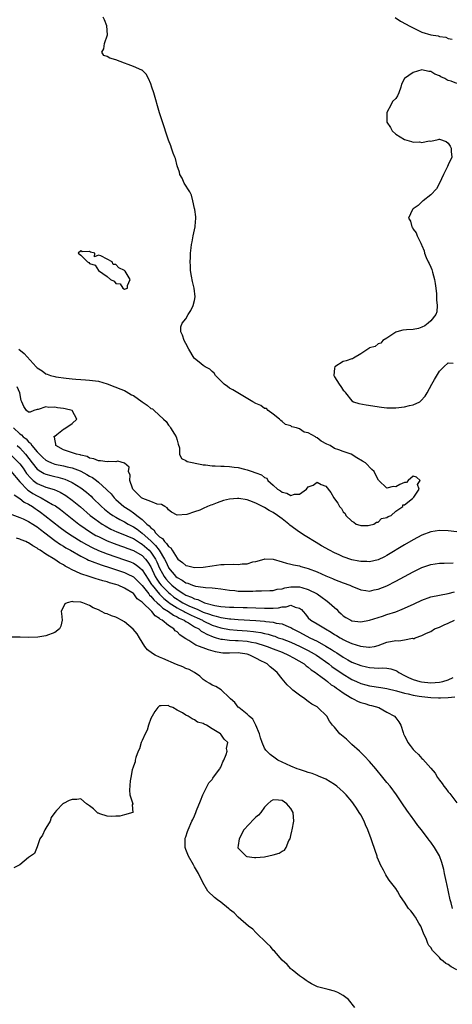
# Model space of a CAD drawing. Units: inches. Extents: x 2583000 to 2586000, y 1539000 to 1542000.
# Drawn here: x 2583293 to 2583392, y 1539659 to 1539884 of the extents above; entities that cross this region are included whole.
import ezdxf

# ---------------------------------------------------------------- set-up
doc = ezdxf.new("R2010")
doc.units = ezdxf.units.IN
doc.header["$MEASUREMENT"] = 0
doc.layers.add('LD25831539_2ft', color=82, linetype='Continuous')

msp = doc.modelspace()

# ---------------------------------------------------------------- linework, layer by layer
at = {"layer": 'LD25831539_2ft'}
for points, elevation in [([(2583292.79, 1539809), (2583294.03, 1539808.03), (2583296.79, 1539805), (2583297, 1539804.75), (2583298.1, 1539804.1), (2583299, 1539803.35), (2583299.29, 1539803.29), (2583300.01, 1539803), (2583301, 1539802.75), (2583301.3, 1539802.7), (2583303.61, 1539802.39), (2583305, 1539802.27), (2583305.83, 1539802.17), (2583307, 1539802.09), (2583308.02, 1539801.98), (2583309, 1539801.92), (2583311, 1539801.68), (2583313, 1539801.12), (2583313.25, 1539801), (2583314.5, 1539800.5), (2583315, 1539800.37), (2583315.93, 1539799.93), (2583317, 1539799.54), (2583317.36, 1539799.36), (2583318.59, 1539798.59), (2583319, 1539798.43), (2583321, 1539797), (2583322.19, 1539796.19), (2583323, 1539795.47), (2583323.35, 1539795.35), (2583323.72, 1539795), (2583325.9, 1539793), (2583326.5, 1539792.5), (2583327, 1539791.66), (2583327.36, 1539791.36), (2583327.52, 1539791), (2583328.39, 1539789.61), (2583328.81, 1539789), (2583329, 1539788.21), (2583329.26, 1539787.26), (2583329.53, 1539786.47), (2583329.55, 1539785), (2583329.97, 1539783.97), (2583331, 1539783.54), (2583331.33, 1539783.33), (2583334.64, 1539782.64), (2583335, 1539782.58), (2583335.46, 1539782.54), (2583337, 1539782.3), (2583337.68, 1539782.32), (2583339, 1539782.24), (2583339.76, 1539782.24), (2583341, 1539782.17), (2583342.02, 1539782.02), (2583343, 1539781.91), (2583344.45, 1539781.55), (2583345, 1539781.43), (2583346.19, 1539781), (2583346.8, 1539780.8), (2583347, 1539780.7), (2583348.27, 1539780.27), (2583349, 1539779.63), (2583349.51, 1539779.51), (2583349.78, 1539779), (2583351, 1539777.92), (2583351.95, 1539777), (2583352.62, 1539776.62), (2583353, 1539776.33), (2583354.11, 1539776.1), (2583355, 1539775.54), (2583355.84, 1539775.84), (2583357, 1539775.85), (2583358.61, 1539777), (2583359, 1539777.49), (2583360.12, 1539777.88), (2583361, 1539778.6), (2583361.94, 1539778.06), (2583363, 1539777.68), (2583364.19, 1539776.19), (2583364.84, 1539775), (2583365, 1539774.74), (2583365.76, 1539773.76), (2583366.14, 1539773), (2583366.57, 1539772.57), (2583367, 1539771.8), (2583367.42, 1539771.42), (2583367.62, 1539771), (2583369, 1539769.66), (2583369.46, 1539769.46), (2583369.94, 1539769), (2583370.76, 1539768.76), (2583371, 1539768.66), (2583372.71, 1539768.71), (2583373, 1539768.76), (2583373.98, 1539769), (2583374.57, 1539769.43), (2583375, 1539769.46), (2583375.75, 1539770.25), (2583377, 1539770.48), (2583377.26, 1539770.74), (2583377.94, 1539771), (2583379, 1539771.94), (2583380.62, 1539773), (2583380.62, 1539773.38), (2583381, 1539773.39), (2583382.84, 1539774.84), (2583383.02, 1539775), (2583383.13, 1539775.13), (2583384.38, 1539777), (2583383.98, 1539778.02), (2583384.6, 1539779), (2583383.72, 1539779.72), (2583383, 1539780), (2583381.84, 1539779), (2583381.48, 1539778.52), (2583381, 1539778.51), (2583379.97, 1539778.03), (2583379, 1539777.52), (2583378.39, 1539777.61), (2583377, 1539777.18), (2583375.04, 1539779.04), (2583374.37, 1539780.37), (2583374.08, 1539781), (2583373.52, 1539781.52), (2583372.13, 1539783), (2583371.4, 1539783.4), (2583370.13, 1539784.13), (2583368.82, 1539785), (2583367, 1539785.6), (2583366.01, 1539785.99), (2583365, 1539786.33), (2583364.01, 1539787), (2583363.26, 1539787.26), (2583361.94, 1539787.94), (2583361, 1539788.73), (2583360.82, 1539788.82), (2583360.63, 1539789), (2583359, 1539789.85), (2583358.03, 1539790.03), (2583357, 1539790.77), (2583356.28, 1539791), (2583355.26, 1539791.26), (2583355, 1539791.51), (2583353.82, 1539791.82), (2583353, 1539792.47), (2583352.74, 1539792.74), (2583352.39, 1539793), (2583351, 1539794.15), (2583349.84, 1539795), (2583349.42, 1539795.42), (2583349, 1539795.48), (2583348.16, 1539796.16), (2583347, 1539796.58), (2583346.32, 1539797), (2583341.73, 1539799.73), (2583341, 1539800.14), (2583340.49, 1539800.48), (2583339.78, 1539801), (2583339, 1539801.81), (2583337.8, 1539803), (2583337.51, 1539803.51), (2583337, 1539803.94), (2583336.46, 1539804.46), (2583335.39, 1539805), (2583335, 1539805.3), (2583334.08, 1539806.08), (2583333, 1539806.92), (2583332.92, 1539807), (2583331.68, 1539809), (2583331, 1539810.35), (2583330.65, 1539811), (2583330.26, 1539812.26), (2583329.89, 1539813), (2583329.88, 1539814.12), (2583330.13, 1539815), (2583331, 1539815.97), (2583331.52, 1539817), (2583332.11, 1539817.89), (2583332.7, 1539819), (2583333, 1539820.13), (2583333.14, 1539821), (2583332.9, 1539823), (2583332.51, 1539824.51), (2583332.28, 1539825.72), (2583332.09, 1539827), (2583332.07, 1539828.07), (2583332.01, 1539829), (2583332.03, 1539829.97), (2583332.08, 1539831), (2583332.19, 1539832.19), (2583332.29, 1539833), (2583332.43, 1539833.57), (2583332.71, 1539835), (2583333.15, 1539837), (2583333.17, 1539837.17), (2583333.3, 1539839), (2583333.28, 1539839.28), (2583333.05, 1539841), (2583333, 1539841.25), (2583332.62, 1539843), (2583332.27, 1539844.27), (2583331.88, 1539845), (2583330.61, 1539847), (2583330.14, 1539848.14), (2583329.59, 1539849), (2583329.56, 1539849.56), (2583328.99, 1539851), (2583328.64, 1539852.64), (2583328.45, 1539853), (2583328.1, 1539853.9), (2583327.75, 1539855), (2583327.55, 1539855.55), (2583327, 1539856.88), (2583325.53, 1539861.53), (2583325, 1539863.12), (2583323.67, 1539867.67), (2583323.25, 1539869), (2583323, 1539869.73), (2583322.45, 1539871), (2583321.94, 1539871.94), (2583321, 1539872.85), (2583320.91, 1539872.91), (2583319, 1539873.75), (2583317.79, 1539874.21), (2583317, 1539874.48), (2583315, 1539875.24), (2583313.64, 1539875.64), (2583313, 1539875.99), (2583312.23, 1539876.23), (2583311.77, 1539877), (2583312.26, 1539877.74), (2583312.41, 1539879), (2583313.1, 1539881), (2583312.92, 1539883), (2583312.41, 1539884.41), (2583312.1, 1539885)], 7140), ([(2583378.9, 1539884.9), (2583380.11, 1539884.11), (2583381.42, 1539883.42), (2583382.09, 1539883), (2583383, 1539882.55), (2583385, 1539881.61), (2583387, 1539880.95), (2583388.71, 1539880.71), (2583389, 1539880.59), (2583390.45, 1539880.45), (2583391, 1539880.15), (2583391.95, 1539879.95)], 7140), ([(2583393, 1539869.84), (2583391.65, 1539870.35), (2583391, 1539870.55), (2583390.67, 1539870.67), (2583390.23, 1539871), (2583389.32, 1539871.32), (2583389, 1539871.55), (2583387.93, 1539871.93), (2583387, 1539872.6), (2583386.61, 1539872.61), (2583385, 1539872.97), (2583383, 1539872.38), (2583381.01, 1539871), (2583380.3, 1539869.7), (2583380.14, 1539869), (2583379.69, 1539867.69), (2583379.42, 1539867), (2583379, 1539866.43), (2583378.28, 1539865.72), (2583377.94, 1539865), (2583377, 1539863.17), (2583376.94, 1539863), (2583376.99, 1539861), (2583377.78, 1539859.78), (2583378.18, 1539859), (2583379, 1539858.27), (2583380.98, 1539857), (2583382.59, 1539856.59), (2583383, 1539856.44), (2583384.46, 1539856.46), (2583385, 1539856.35), (2583386.69, 1539856.69), (2583387, 1539856.65), (2583388.72, 1539857), (2583388.94, 1539857.06), (2583389, 1539857.1), (2583390.58, 1539856.58), (2583391, 1539856.18), (2583391.48, 1539855.48), (2583391.7, 1539855), (2583391.72, 1539854.28), (2583391.84, 1539853), (2583391, 1539851.24), (2583390.85, 1539850.85), (2583389.97, 1539849), (2583389, 1539847.04), (2583388.3, 1539845.7), (2583387, 1539844.34), (2583385.25, 1539843), (2583385.13, 1539842.87), (2583385, 1539842.77), (2583384.11, 1539841.89), (2583383, 1539841.13), (2583382.83, 1539841), (2583381.96, 1539839), (2583382.35, 1539838.35), (2583382.69, 1539837), (2583382.84, 1539836.84), (2583383, 1539836.52), (2583383.67, 1539835.67), (2583383.93, 1539835), (2583384.74, 1539833.26), (2583384.93, 1539832.93), (2583385, 1539832.72), (2583385.53, 1539831.53), (2583385.62, 1539831), (2583385.97, 1539830.03), (2583386.42, 1539829), (2583386.64, 1539828.64), (2583387, 1539827.76), (2583387.24, 1539827.24), (2583387.38, 1539826.62), (2583387.89, 1539825), (2583388.04, 1539824.04), (2583388.17, 1539823), (2583388.3, 1539821.7), (2583388.34, 1539821), (2583388.33, 1539820.33), (2583388.49, 1539819), (2583388.39, 1539817.61), (2583388.17, 1539817), (2583387, 1539815.51), (2583386.45, 1539815), (2583385.65, 1539814.35), (2583385, 1539814.06), (2583384.22, 1539813.78), (2583383, 1539813.56), (2583381.46, 1539813.46), (2583380.63, 1539813.37), (2583379.23, 1539813), (2583379, 1539812.91), (2583377, 1539811.51), (2583376.05, 1539811), (2583375.58, 1539810.42), (2583375, 1539810.22), (2583374.34, 1539809.66), (2583373, 1539809.31), (2583372.84, 1539809.16), (2583371, 1539807.98), (2583369.38, 1539807), (2583369.15, 1539806.85), (2583369, 1539806.82), (2583367.66, 1539806.34), (2583367, 1539806.17), (2583365.06, 1539805), (2583365, 1539804.68), (2583364.85, 1539803), (2583365, 1539802.72), (2583366.06, 1539801), (2583366.47, 1539800.47), (2583367, 1539799.63), (2583367.33, 1539799.33), (2583367.51, 1539799), (2583369, 1539797.2), (2583369.33, 1539797), (2583370.56, 1539796.56), (2583372.27, 1539796.27), (2583375.76, 1539795.76), (2583377, 1539795.62), (2583377.59, 1539795.59), (2583379, 1539795.6), (2583381, 1539795.83), (2583382.13, 1539796.13), (2583383, 1539796.3), (2583384.49, 1539797), (2583384.78, 1539797.22), (2583385.72, 1539798.28), (2583386.17, 1539799), (2583387.3, 1539801), (2583387.9, 1539802.1), (2583389, 1539803.97), (2583390, 1539805), (2583391, 1539805.93), (2583392.14, 1539805.86)], 7142), ([(2583393, 1539767.26), (2583391, 1539767.45), (2583389, 1539767.56), (2583387, 1539767.24), (2583385, 1539766.44), (2583383, 1539765.37), (2583381, 1539764.22), (2583377, 1539761.83), (2583376.46, 1539761.54), (2583375, 1539760.84), (2583373, 1539760.36), (2583372.41, 1539760.41), (2583371, 1539760.42), (2583370.53, 1539760.53), (2583369, 1539760.83), (2583367, 1539761.51), (2583366.05, 1539761.95), (2583365, 1539762.41), (2583363.87, 1539763), (2583362.05, 1539764.05), (2583360.79, 1539764.79), (2583358.32, 1539766.32), (2583357, 1539767.18), (2583354.77, 1539768.77), (2583354.52, 1539769), (2583353, 1539770.22), (2583351.99, 1539771), (2583351, 1539771.64), (2583350.09, 1539772.09), (2583349, 1539772.78), (2583348.84, 1539772.84), (2583348.56, 1539773), (2583347, 1539773.79), (2583345.66, 1539774.34), (2583345, 1539774.56), (2583343.13, 1539774.87), (2583343, 1539774.88), (2583342.85, 1539774.85), (2583341, 1539774.7), (2583339.64, 1539774.36), (2583338.15, 1539773.85), (2583337, 1539773.39), (2583336.69, 1539773.31), (2583335.94, 1539773), (2583335, 1539772.54), (2583334.22, 1539772.22), (2583333, 1539771.78), (2583331.22, 1539771.22), (2583329, 1539771.01), (2583327.75, 1539771.75), (2583327, 1539772.23), (2583326.71, 1539772.71), (2583326.2, 1539773), (2583325.47, 1539773.47), (2583324.44, 1539773.56), (2583323, 1539774.14), (2583321.15, 1539774.85), (2583321, 1539774.93), (2583320.89, 1539775), (2583319, 1539776.84), (2583318.88, 1539777), (2583318.78, 1539777.22), (2583318.19, 1539779), (2583318.23, 1539780.23), (2583317.86, 1539781), (2583318.05, 1539782.05), (2583317, 1539782.93), (2583315.42, 1539783.42), (2583315, 1539783.23), (2583313.3, 1539783.3), (2583313, 1539783.22), (2583311.5, 1539783.5), (2583311, 1539783.47), (2583309.96, 1539783.96), (2583309, 1539784.12), (2583308.43, 1539784.43), (2583307, 1539784.78), (2583306.84, 1539784.84), (2583305.99, 1539785), (2583303, 1539786.02), (2583301.26, 1539787), (2583301.27, 1539787.27), (2583301, 1539788.45), (2583300.94, 1539788.94), (2583300.88, 1539789), (2583300.89, 1539789.11), (2583301, 1539789.15), (2583301.5, 1539789.5), (2583303, 1539790.7), (2583303.18, 1539790.82), (2583303.52, 1539791), (2583305, 1539792.02), (2583306.1, 1539793), (2583305.02, 1539795), (2583303.38, 1539795.38), (2583303, 1539795.46), (2583301.62, 1539795.62), (2583301, 1539795.75), (2583299.69, 1539795.69), (2583299, 1539795.81), (2583297.25, 1539795.25), (2583297, 1539795.25), (2583296.22, 1539795), (2583295.38, 1539794.62), (2583295, 1539794.58), (2583294.53, 1539795), (2583293.93, 1539795.93), (2583293.51, 1539797), (2583293.31, 1539797.31), (2583293.03, 1539799), (2583292.4, 1539800.4)], 7142), ([(2583291.56, 1539791), (2583293, 1539789.69), (2583293.44, 1539789.44), (2583293.78, 1539789), (2583294.47, 1539788.47), (2583295, 1539787.83), (2583295.5, 1539787.5), (2583295.8, 1539787), (2583297, 1539785.57), (2583297.53, 1539785), (2583298.27, 1539784.27), (2583299, 1539783.62), (2583299.4, 1539783.4), (2583300.29, 1539783), (2583301, 1539782.74), (2583303, 1539782.35), (2583303.88, 1539782.12), (2583305, 1539781.9), (2583306.82, 1539781.18), (2583307, 1539781.13), (2583308.38, 1539780.38), (2583309, 1539779.98), (2583309.65, 1539779.65), (2583310.53, 1539779), (2583311, 1539778.62), (2583312.89, 1539776.89), (2583313, 1539776.76), (2583313.9, 1539775.9), (2583314.6, 1539775), (2583315, 1539774.62), (2583316.84, 1539773), (2583318.16, 1539772.16), (2583319, 1539771.57), (2583319.37, 1539771.37), (2583319.76, 1539771), (2583321, 1539770.08), (2583322.1, 1539769), (2583322.61, 1539768.61), (2583323, 1539768.15), (2583323.67, 1539767.67), (2583324.09, 1539767), (2583325, 1539766.06), (2583325.66, 1539765.66), (2583326.1, 1539765), (2583326.59, 1539764.59), (2583327, 1539763.88), (2583327.55, 1539763.55), (2583327.86, 1539763), (2583329, 1539761.16), (2583329.18, 1539761), (2583330.24, 1539760.24), (2583331, 1539759.53), (2583331.44, 1539759.44), (2583333, 1539759.03), (2583335, 1539759.17), (2583337, 1539759.47), (2583339, 1539759.72), (2583339.77, 1539759.77), (2583341.84, 1539759.84), (2583343, 1539759.78), (2583343.89, 1539759.89), (2583345, 1539759.92), (2583346.32, 1539760.32), (2583347, 1539760.47), (2583348.9, 1539761), (2583349, 1539761.04), (2583351, 1539760.96), (2583353, 1539760.36), (2583354.03, 1539760.03), (2583355, 1539759.85), (2583355.64, 1539759.64), (2583357, 1539759.46), (2583357.32, 1539759.32), (2583358.42, 1539759), (2583359, 1539758.86), (2583361, 1539758.06), (2583363, 1539757.15), (2583364.55, 1539756.54), (2583365, 1539756.32), (2583365.97, 1539755.97), (2583367, 1539755.55), (2583368.51, 1539755), (2583369, 1539754.77), (2583371, 1539753.96), (2583372.19, 1539753.81), (2583373, 1539753.67), (2583374.08, 1539753.92), (2583375, 1539754.07), (2583377, 1539754.88), (2583379, 1539755.91), (2583381, 1539757.01), (2583383, 1539758.07), (2583385, 1539759.04), (2583387, 1539759.77), (2583389, 1539760.09), (2583390.08, 1539760.08), (2583392.14, 1539760.14)], 7144), ([(2583292.45, 1539787), (2583293, 1539786.46), (2583294.32, 1539785), (2583295.87, 1539783), (2583297, 1539781.6), (2583297.86, 1539781), (2583298.57, 1539780.57), (2583299, 1539780.39), (2583300.1, 1539780.1), (2583301, 1539779.89), (2583301.74, 1539779.74), (2583303.31, 1539779.31), (2583304.03, 1539779), (2583305, 1539778.53), (2583307, 1539777.26), (2583308.28, 1539776.29), (2583309.35, 1539775.35), (2583309.68, 1539775), (2583311.72, 1539773), (2583312.4, 1539772.4), (2583313.52, 1539771.52), (2583314.27, 1539771), (2583315, 1539770.55), (2583315.92, 1539770.08), (2583317, 1539769.5), (2583317.84, 1539769), (2583318.59, 1539768.59), (2583319, 1539768.4), (2583319.83, 1539767.83), (2583321, 1539766.95), (2583323, 1539765.15), (2583324.09, 1539764.09), (2583324.9, 1539763), (2583326.14, 1539761), (2583326.43, 1539760.43), (2583327, 1539759.08), (2583327.05, 1539759), (2583328.72, 1539757), (2583329, 1539756.74), (2583330.15, 1539756.15), (2583331, 1539755.52), (2583331.44, 1539755.44), (2583332.56, 1539755), (2583333.2, 1539754.8), (2583335, 1539754.59), (2583335.51, 1539754.49), (2583337, 1539754.44), (2583337.69, 1539754.31), (2583339, 1539754.2), (2583341, 1539753.87), (2583342.23, 1539753.77), (2583343, 1539753.66), (2583344.34, 1539753.66), (2583345, 1539753.64), (2583346.32, 1539753.68), (2583347, 1539753.74), (2583348.29, 1539753.71), (2583350.2, 1539753.8), (2583351, 1539753.79), (2583351.92, 1539754.08), (2583353, 1539754.18), (2583353.62, 1539754.38), (2583355, 1539754.6), (2583357, 1539754.62), (2583357.55, 1539754.45), (2583359, 1539754.06), (2583361, 1539753), (2583362.18, 1539752.18), (2583363, 1539751.57), (2583363.36, 1539751.36), (2583363.77, 1539751), (2583365, 1539749.88), (2583365.49, 1539749.49), (2583365.95, 1539749), (2583366.49, 1539748.49), (2583367, 1539748.02), (2583367.62, 1539747.62), (2583368.71, 1539747), (2583369, 1539746.86), (2583371, 1539746.6), (2583373, 1539746.98), (2583375.95, 1539747.95), (2583377, 1539748.27), (2583379, 1539748.94), (2583380.47, 1539749.53), (2583382.39, 1539750.39), (2583383.24, 1539750.76), (2583385, 1539751.56), (2583387, 1539752.31), (2583389, 1539752.76), (2583391, 1539753.12), (2583392.47, 1539753.53)], 7146), ([(2583291, 1539784.84), (2583293, 1539782.81), (2583293.77, 1539781.77), (2583294.59, 1539780.59), (2583295.51, 1539779.51), (2583296.1, 1539779), (2583297, 1539778.32), (2583299, 1539777.46), (2583300.89, 1539776.89), (2583302.28, 1539776.28), (2583303.54, 1539775.54), (2583305, 1539774.5), (2583306.94, 1539772.94), (2583309.13, 1539771), (2583310.17, 1539770.17), (2583311, 1539769.57), (2583311.85, 1539769), (2583312.56, 1539768.56), (2583313.87, 1539767.86), (2583315.25, 1539767.25), (2583317, 1539766.57), (2583318.05, 1539766.05), (2583319, 1539765.68), (2583320.63, 1539764.63), (2583321, 1539764.43), (2583322.58, 1539763), (2583323, 1539762.56), (2583324.06, 1539761), (2583324.38, 1539760.38), (2583325, 1539758.94), (2583325.66, 1539757.66), (2583326.05, 1539757), (2583326.45, 1539756.45), (2583327, 1539755.78), (2583327.41, 1539755.41), (2583327.82, 1539755), (2583329, 1539754.01), (2583330.55, 1539753), (2583331, 1539752.74), (2583332.29, 1539752.29), (2583333, 1539751.87), (2583333.72, 1539751.72), (2583335, 1539751.09), (2583335.08, 1539751.08), (2583335.28, 1539751), (2583337.6, 1539750.4), (2583339, 1539750.15), (2583339.96, 1539750.04), (2583341, 1539749.96), (2583341.96, 1539749.96), (2583344.1, 1539749.9), (2583345, 1539749.91), (2583347, 1539749.84), (2583349, 1539749.72), (2583349.74, 1539749.74), (2583351, 1539749.73), (2583352.16, 1539749.84), (2583353, 1539750.07), (2583353.92, 1539750.08), (2583355, 1539750.44), (2583356.01, 1539749.99), (2583357, 1539749.79), (2583357.44, 1539749.44), (2583357.81, 1539749), (2583358.39, 1539748.39), (2583359, 1539747.58), (2583359.59, 1539747), (2583361, 1539746.18), (2583362.91, 1539745), (2583364.26, 1539744.26), (2583365, 1539743.76), (2583365.49, 1539743.49), (2583366.26, 1539743), (2583366.75, 1539742.75), (2583367, 1539742.6), (2583367.77, 1539742.23), (2583369, 1539741.7), (2583370.96, 1539741.04), (2583372.85, 1539740.85), (2583373, 1539740.82), (2583374.12, 1539741), (2583375, 1539741.2), (2583377, 1539741.96), (2583379, 1539742.35), (2583379.72, 1539742.28), (2583381, 1539742.47), (2583382.86, 1539742.86), (2583383, 1539742.82), (2583383.19, 1539742.81), (2583383.45, 1539743), (2583385, 1539743.52), (2583386.02, 1539744.02), (2583387, 1539744.39), (2583387.86, 1539745), (2583389, 1539745.43), (2583390.06, 1539745.94), (2583391, 1539746.34), (2583392.42, 1539747)], 7148), ([(2583291, 1539781.08), (2583293, 1539778.69), (2583294.82, 1539776.82), (2583295, 1539776.72), (2583296.02, 1539776.02), (2583297, 1539775.44), (2583297.31, 1539775.31), (2583297.91, 1539775), (2583300.49, 1539773.51), (2583301.15, 1539773.15), (2583302.32, 1539772.32), (2583303.45, 1539771.45), (2583306.51, 1539769), (2583306.79, 1539768.79), (2583307.96, 1539767.96), (2583309.17, 1539767.17), (2583310.42, 1539766.42), (2583311, 1539766.12), (2583313, 1539765.17), (2583314.57, 1539764.57), (2583316.05, 1539764.05), (2583317, 1539763.73), (2583317.51, 1539763.51), (2583319, 1539762.97), (2583321, 1539761.78), (2583321.74, 1539761), (2583322.31, 1539760.31), (2583323, 1539759.21), (2583324.02, 1539757), (2583324.37, 1539756.37), (2583325, 1539755.48), (2583325.37, 1539755), (2583327, 1539753.33), (2583327.38, 1539753), (2583328.29, 1539752.29), (2583329, 1539751.79), (2583329.51, 1539751.51), (2583330.31, 1539751), (2583330.76, 1539750.76), (2583331.7, 1539750.3), (2583333, 1539749.73), (2583333.56, 1539749.56), (2583334.68, 1539749), (2583335, 1539748.86), (2583336.41, 1539748.41), (2583337, 1539748.14), (2583337.94, 1539747.94), (2583339, 1539747.6), (2583339.55, 1539747.55), (2583341, 1539747.31), (2583341.3, 1539747.3), (2583343, 1539747.17), (2583347, 1539746.92), (2583349, 1539746.77), (2583349.29, 1539746.71), (2583351, 1539746.53), (2583351.66, 1539746.34), (2583353, 1539746.15), (2583354.53, 1539745.47), (2583355, 1539745.31), (2583355.46, 1539745), (2583357, 1539744.23), (2583359.37, 1539743), (2583361, 1539742.21), (2583363, 1539741.08), (2583364.31, 1539740.31), (2583365, 1539739.81), (2583365.52, 1539739.52), (2583367, 1539738.54), (2583368.05, 1539737.95), (2583369, 1539737.43), (2583371, 1539736.62), (2583372.32, 1539736.32), (2583373, 1539736.14), (2583374.11, 1539736.11), (2583375, 1539736), (2583376.08, 1539736.08), (2583377, 1539735.99), (2583377.87, 1539735.87), (2583379, 1539735.47), (2583379.3, 1539735.3), (2583379.7, 1539735), (2583381, 1539734.38), (2583381.91, 1539733.91), (2583383, 1539733.46), (2583384.52, 1539733), (2583384.91, 1539732.91), (2583387, 1539732.7), (2583389, 1539732.81), (2583389.78, 1539733), (2583391, 1539733.39), (2583392.11, 1539733.89)], 7150), ([(2583291.7, 1539775.7), (2583293, 1539774.82), (2583294.03, 1539774.03), (2583295, 1539773.56), (2583295.89, 1539773), (2583296.53, 1539772.53), (2583297, 1539772.25), (2583297.74, 1539771.74), (2583298.77, 1539771), (2583302.24, 1539768.24), (2583303.38, 1539767.38), (2583303.91, 1539767), (2583305, 1539766.29), (2583307.07, 1539765), (2583308.29, 1539764.29), (2583309.61, 1539763.61), (2583311, 1539762.98), (2583313, 1539762.21), (2583317, 1539760.85), (2583318.34, 1539760.34), (2583319, 1539760.06), (2583319.66, 1539759.66), (2583320.49, 1539759), (2583321, 1539758.56), (2583322.36, 1539756.36), (2583323, 1539755.43), (2583323.15, 1539755.15), (2583323.26, 1539755), (2583324.97, 1539752.97), (2583325.97, 1539751.97), (2583327, 1539751.16), (2583327.22, 1539751), (2583329, 1539749.84), (2583329.54, 1539749.54), (2583330.63, 1539749), (2583330.86, 1539748.86), (2583331, 1539748.8), (2583332.19, 1539748.19), (2583333.58, 1539747.58), (2583334.78, 1539747), (2583335, 1539746.87), (2583337, 1539745.9), (2583339, 1539745.25), (2583341, 1539744.88), (2583342.74, 1539744.74), (2583345, 1539744.59), (2583346.44, 1539744.44), (2583347, 1539744.34), (2583348.18, 1539744.18), (2583349, 1539743.96), (2583349.8, 1539743.8), (2583351, 1539743.4), (2583351.32, 1539743.32), (2583352.15, 1539743), (2583353, 1539742.71), (2583355, 1539741.95), (2583357.16, 1539741), (2583359, 1539740.08), (2583359.7, 1539739.7), (2583360.92, 1539739), (2583363.69, 1539737), (2583364.42, 1539736.42), (2583366.79, 1539734.79), (2583369, 1539733.46), (2583370, 1539733), (2583371, 1539732.51), (2583372.18, 1539732.18), (2583373, 1539731.98), (2583375.6, 1539731.6), (2583377, 1539731.34), (2583379.2, 1539730.8), (2583381, 1539730.29), (2583381.88, 1539730.12), (2583383, 1539729.83), (2583384.37, 1539729.63), (2583385, 1539729.51), (2583387, 1539729.31), (2583388.78, 1539729.22), (2583389, 1539729.22), (2583389.26, 1539729.26), (2583391, 1539729.28), (2583392.52, 1539729.48)], 7152), ([(2583291.2, 1539771.2), (2583293, 1539770.52), (2583293.82, 1539770.18), (2583295, 1539769.62), (2583295.98, 1539769), (2583296.59, 1539768.59), (2583297, 1539768.36), (2583297.75, 1539767.75), (2583298.75, 1539767), (2583301, 1539765.22), (2583302.3, 1539764.3), (2583303, 1539763.93), (2583303.57, 1539763.58), (2583304.64, 1539763), (2583307, 1539761.65), (2583308.35, 1539761), (2583308.77, 1539760.77), (2583309, 1539760.69), (2583310.17, 1539760.17), (2583311, 1539759.91), (2583311.66, 1539759.66), (2583313.74, 1539759), (2583317, 1539757.88), (2583317.61, 1539757.62), (2583319, 1539756.93), (2583319.98, 1539755.98), (2583321, 1539754.93), (2583322.51, 1539753), (2583322.71, 1539752.71), (2583323, 1539752.48), (2583323.66, 1539751.66), (2583324.47, 1539751), (2583325, 1539750.51), (2583325.76, 1539749.76), (2583327, 1539749), (2583328.14, 1539748.14), (2583329, 1539747.75), (2583329.47, 1539747.47), (2583330.58, 1539747), (2583331, 1539746.73), (2583331.62, 1539746.38), (2583333, 1539745.52), (2583333.95, 1539745), (2583334.51, 1539744.51), (2583335, 1539744.28), (2583335.77, 1539743.77), (2583337.22, 1539743.22), (2583337.97, 1539743), (2583339, 1539742.68), (2583339.35, 1539742.65), (2583341, 1539742.41), (2583342.36, 1539742.36), (2583343, 1539742.37), (2583345, 1539742.21), (2583346.02, 1539741.98), (2583347, 1539741.79), (2583349.16, 1539741.16), (2583349.63, 1539741), (2583351, 1539740.47), (2583353, 1539739.65), (2583354.51, 1539739), (2583355.62, 1539738.38), (2583358.03, 1539737), (2583358.55, 1539736.55), (2583359, 1539736.25), (2583359.65, 1539735.65), (2583360.68, 1539735), (2583361, 1539734.74), (2583361.9, 1539734.1), (2583363, 1539733.26), (2583363.37, 1539733), (2583364.24, 1539732.24), (2583365, 1539731.82), (2583365.45, 1539731.45), (2583366.18, 1539731), (2583367, 1539730.4), (2583368.62, 1539729.38), (2583369, 1539729.12), (2583369.28, 1539729), (2583370.4, 1539728.4), (2583371, 1539728.18), (2583371.92, 1539727.92), (2583373, 1539727.59), (2583373.49, 1539727.49), (2583375.12, 1539727), (2583377, 1539725.99), (2583378.72, 1539725), (2583379, 1539724.63), (2583379.73, 1539723.73), (2583380.21, 1539723), (2583380.71, 1539721.29), (2583380.81, 1539721), (2583381, 1539720.56), (2583381.54, 1539719.54), (2583381.8, 1539719), (2583382.33, 1539718.33), (2583383, 1539717.38), (2583383.36, 1539717), (2583384.24, 1539716.24), (2583385, 1539715.34), (2583385.19, 1539715.19), (2583387, 1539713.16), (2583388, 1539712), (2583388.58, 1539711), (2583389, 1539710.38), (2583389.62, 1539709.62), (2583390.01, 1539709), (2583390.48, 1539708.48), (2583391, 1539707.74), (2583391.36, 1539707.36), (2583391.58, 1539707), (2583393, 1539705.2)], 7154), ([(2583391.99, 1539681), (2583391.65, 1539682.35), (2583391.47, 1539683), (2583390.69, 1539686.69), (2583390.62, 1539687), (2583390.35, 1539688.35), (2583390.19, 1539689), (2583389.98, 1539689.98), (2583389.55, 1539691.55), (2583389, 1539693.07), (2583387.9, 1539695), (2583387, 1539696.22), (2583386.66, 1539696.66), (2583386.41, 1539697), (2583384.87, 1539699), (2583384.04, 1539700.04), (2583383.39, 1539701), (2583382.35, 1539702.35), (2583381.93, 1539703), (2583381.53, 1539703.53), (2583380.56, 1539705), (2583379.2, 1539707), (2583377.7, 1539709), (2583377, 1539709.84), (2583376.07, 1539711), (2583374.42, 1539713), (2583373, 1539714.67), (2583371.9, 1539715.9), (2583370.74, 1539717), (2583369, 1539718.59), (2583368.5, 1539719), (2583367.75, 1539719.75), (2583366.24, 1539721), (2583365, 1539722.52), (2583364.55, 1539723), (2583363.86, 1539723.86), (2583363.22, 1539725), (2583361.21, 1539727), (2583361, 1539727.14), (2583359.81, 1539727.81), (2583359, 1539728.43), (2583358.65, 1539728.65), (2583358.25, 1539729), (2583357, 1539729.83), (2583355.49, 1539731), (2583355.22, 1539731.22), (2583355, 1539731.46), (2583354.19, 1539732.19), (2583353, 1539733.57), (2583351.91, 1539735), (2583351.4, 1539735.4), (2583351, 1539735.81), (2583350.32, 1539736.32), (2583349.62, 1539737), (2583349, 1539737.31), (2583348.34, 1539737.66), (2583347, 1539738.28), (2583345.65, 1539739), (2583345, 1539739.2), (2583343.44, 1539739.44), (2583343, 1539739.5), (2583341, 1539739.45), (2583339.47, 1539739.47), (2583339, 1539739.51), (2583337.77, 1539739.77), (2583336.22, 1539740.22), (2583335, 1539740.7), (2583334.75, 1539740.75), (2583334.16, 1539741), (2583333.28, 1539741.28), (2583331.65, 1539742.35), (2583331, 1539742.7), (2583330.62, 1539743), (2583329.64, 1539743.64), (2583329, 1539744.31), (2583328.59, 1539744.59), (2583328.24, 1539745), (2583327, 1539745.79), (2583325.56, 1539747), (2583325.19, 1539747.19), (2583325, 1539747.38), (2583323.97, 1539747.97), (2583323.21, 1539749), (2583321.05, 1539751.05), (2583321, 1539751.12), (2583319.86, 1539751.86), (2583319.08, 1539753), (2583319, 1539753.08), (2583317, 1539754.32), (2583315.51, 1539755), (2583315, 1539755.17), (2583313.55, 1539755.55), (2583313, 1539755.76), (2583312, 1539756), (2583311, 1539756.35), (2583310.47, 1539756.47), (2583308.88, 1539757), (2583307, 1539757.58), (2583305.83, 1539758.17), (2583305, 1539758.5), (2583304.16, 1539759), (2583303.38, 1539759.38), (2583303, 1539759.66), (2583302.1, 1539760.1), (2583301, 1539760.92), (2583299, 1539762.08), (2583297.7, 1539763), (2583297.26, 1539763.26), (2583297, 1539763.5), (2583296, 1539764), (2583295, 1539764.74), (2583294.81, 1539764.81), (2583294.43, 1539765), (2583293.37, 1539765.37), (2583293, 1539765.53), (2583292.23, 1539765.77)], 7156), ([(2583393, 1539666.96), (2583391.68, 1539667.68), (2583391, 1539668.2), (2583390.46, 1539668.46), (2583389.83, 1539669), (2583389.36, 1539669.36), (2583389, 1539669.79), (2583387.76, 1539671), (2583387.41, 1539671.41), (2583387, 1539672.12), (2583386.57, 1539672.57), (2583386.38, 1539673), (2583386.08, 1539673.92), (2583385.38, 1539675.38), (2583385, 1539676.39), (2583384.81, 1539676.81), (2583384.75, 1539677), (2583384.31, 1539677.69), (2583383.51, 1539679), (2583383.33, 1539679.33), (2583383, 1539679.8), (2583382.45, 1539680.45), (2583381.95, 1539681), (2583381, 1539682.47), (2583380.62, 1539683), (2583379.98, 1539683.99), (2583379.39, 1539685), (2583379, 1539685.56), (2583377.54, 1539687.54), (2583377, 1539688.37), (2583376.73, 1539688.73), (2583376.59, 1539689), (2583376.18, 1539689.82), (2583375.54, 1539691), (2583375.36, 1539691.36), (2583374.79, 1539692.79), (2583374.74, 1539693), (2583374.28, 1539694.28), (2583374.08, 1539695), (2583373.79, 1539695.79), (2583373.42, 1539697), (2583372.66, 1539699), (2583372.13, 1539700.13), (2583371.75, 1539701), (2583371, 1539702.43), (2583370.67, 1539703), (2583370.01, 1539704.01), (2583369.35, 1539705), (2583369, 1539705.47), (2583367.69, 1539707), (2583367.36, 1539707.36), (2583367, 1539707.74), (2583366.33, 1539708.33), (2583365.53, 1539709), (2583365, 1539709.41), (2583364.02, 1539709.98), (2583363, 1539710.6), (2583361.34, 1539711.34), (2583361, 1539711.45), (2583359.89, 1539711.89), (2583359, 1539712.13), (2583358.39, 1539712.39), (2583357, 1539712.8), (2583356.44, 1539713), (2583355, 1539713.56), (2583353, 1539714.49), (2583352.05, 1539715), (2583351.41, 1539715.41), (2583350.25, 1539716.25), (2583349.28, 1539717.28), (2583349, 1539717.7), (2583348.46, 1539719), (2583348.11, 1539720.11), (2583347.88, 1539721), (2583346.99, 1539723), (2583346.35, 1539724.35), (2583345.49, 1539725), (2583345, 1539725.5), (2583343.1, 1539727), (2583343, 1539727.1), (2583342.17, 1539728.17), (2583341.18, 1539729), (2583341, 1539729.25), (2583339.08, 1539731.08), (2583337.83, 1539731.83), (2583337, 1539732.12), (2583336.52, 1539732.52), (2583335.65, 1539733), (2583335, 1539733.4), (2583334.19, 1539734.19), (2583332.95, 1539735), (2583331.74, 1539735.74), (2583331, 1539735.97), (2583330.32, 1539736.32), (2583328.86, 1539736.86), (2583325.75, 1539738.25), (2583325, 1539738.55), (2583324, 1539739), (2583323.35, 1539739.35), (2583322.21, 1539740.21), (2583321.65, 1539741), (2583321, 1539741.95), (2583320.4, 1539743), (2583319.88, 1539743.88), (2583318.98, 1539744.98), (2583317, 1539746.61), (2583316.3, 1539747), (2583315.45, 1539747.45), (2583315, 1539747.66), (2583313.98, 1539747.98), (2583313, 1539748.44), (2583312.52, 1539748.52), (2583311.69, 1539749), (2583311, 1539749.36), (2583309.82, 1539749.82), (2583309, 1539750.34), (2583307.43, 1539751), (2583307, 1539751.13), (2583305.2, 1539751.2), (2583305, 1539751.25), (2583303.82, 1539751), (2583303.29, 1539750.71), (2583302.52, 1539749), (2583302.53, 1539748.53), (2583302.68, 1539747), (2583302.4, 1539745.6), (2583302.13, 1539745), (2583301, 1539744.18), (2583299, 1539743.46), (2583297.13, 1539743.13), (2583295.01, 1539743.01), (2583293.11, 1539743.11), (2583293, 1539743.15), (2583291, 1539743.15)], 7158), ([(2583369.65, 1539658.35), (2583368.18, 1539660.18), (2583367, 1539661.13), (2583365.78, 1539661.78), (2583365, 1539662.11), (2583363.52, 1539662.48), (2583361.12, 1539663.12), (2583359.75, 1539663.75), (2583359, 1539664.2), (2583358.53, 1539664.53), (2583357.92, 1539665), (2583357, 1539665.64), (2583355.35, 1539667), (2583355.15, 1539667.15), (2583355, 1539667.21), (2583354.17, 1539668.17), (2583353, 1539669.16), (2583351.26, 1539671.26), (2583351, 1539671.5), (2583350.35, 1539672.35), (2583349.61, 1539673), (2583349, 1539673.6), (2583347.54, 1539675), (2583347.27, 1539675.27), (2583347, 1539675.51), (2583346.3, 1539676.3), (2583345.35, 1539677), (2583343, 1539679.07), (2583342.06, 1539680.06), (2583341, 1539680.8), (2583340.91, 1539680.91), (2583340.75, 1539681), (2583339, 1539682.45), (2583338.21, 1539683), (2583337.54, 1539683.54), (2583336.04, 1539685), (2583334.86, 1539687), (2583333.87, 1539689), (2583333, 1539690.57), (2583332.73, 1539691), (2583331.59, 1539693), (2583331, 1539694.53), (2583330.84, 1539695), (2583330.87, 1539697.13), (2583331, 1539697.43), (2583331.39, 1539698.61), (2583331.51, 1539699), (2583332.36, 1539701), (2583332.6, 1539701.4), (2583333, 1539702.21), (2583333.3, 1539703), (2583333.44, 1539703.44), (2583334.35, 1539705.65), (2583334.88, 1539707), (2583335.89, 1539709), (2583336.25, 1539709.75), (2583337, 1539710.51), (2583337.18, 1539710.82), (2583338.26, 1539712.26), (2583338.77, 1539713), (2583338.83, 1539713.17), (2583339, 1539713.36), (2583339.45, 1539714.55), (2583339.72, 1539715), (2583340.25, 1539716.25), (2583340.42, 1539717), (2583340.33, 1539717.67), (2583340.57, 1539719), (2583339.75, 1539719.75), (2583339, 1539720.91), (2583338.9, 1539721), (2583337, 1539722.12), (2583335.76, 1539723), (2583335.19, 1539723.19), (2583335, 1539723.36), (2583333.69, 1539723.69), (2583333, 1539724.23), (2583332.41, 1539724.41), (2583331.56, 1539725), (2583331, 1539725.25), (2583330.22, 1539725.78), (2583329, 1539726.43), (2583328.01, 1539727), (2583327.27, 1539727.27), (2583327, 1539727.48), (2583325.39, 1539727.39), (2583325, 1539727.39), (2583324.58, 1539727), (2583323.92, 1539726.08), (2583323.27, 1539725), (2583323, 1539724.53), (2583322.47, 1539723), (2583322.13, 1539721.87), (2583321.66, 1539721), (2583321, 1539719.48), (2583320.81, 1539719), (2583320.43, 1539717.57), (2583320.12, 1539717), (2583319.56, 1539715.56), (2583319.43, 1539715), (2583319.39, 1539714.61), (2583319, 1539713.61), (2583318.88, 1539713.12), (2583318.82, 1539713), (2583318.73, 1539712.73), (2583318.43, 1539711), (2583318.24, 1539710.24), (2583318.1, 1539708.1), (2583318.19, 1539707), (2583318.82, 1539705.18), (2583318.85, 1539705), (2583318.75, 1539704.75), (2583318.88, 1539703), (2583317, 1539702.43), (2583315.87, 1539702.13), (2583315, 1539702.14), (2583313.94, 1539702.06), (2583313, 1539702.17), (2583311.31, 1539702.69), (2583311, 1539702.8), (2583310.87, 1539702.87), (2583310.68, 1539703), (2583309.85, 1539703.85), (2583309, 1539704.52), (2583308.31, 1539705), (2583307, 1539706.08), (2583306.03, 1539705.97), (2583305, 1539705.99), (2583304.29, 1539705.71), (2583303, 1539705.08), (2583302.94, 1539705.06), (2583302.84, 1539705), (2583301.44, 1539703.44), (2583301.03, 1539703), (2583300.16, 1539701.84), (2583299.93, 1539701), (2583299, 1539699.39), (2583298.71, 1539699), (2583298.19, 1539697.81), (2583297.63, 1539697), (2583297, 1539695.1), (2583296.36, 1539693.64), (2583295, 1539692.66), (2583293, 1539691.01), (2583291.66, 1539690.34)], 7160)]:
    msp.add_lwpolyline(points, dxfattribs=dict(at, elevation=elevation))
for points, elevation in [([(2583313.75, 1539825), (2583314.58, 1539824.58), (2583315, 1539824.07), (2583315.99, 1539823.99), (2583316.6, 1539823), (2583317, 1539822.75), (2583317.65, 1539823), (2583317.63, 1539823.63), (2583318.3, 1539825), (2583317.13, 1539826.87), (2583317, 1539827.03), (2583315.67, 1539827.67), (2583315, 1539828.43), (2583314.4, 1539828.4), (2583314.17, 1539829), (2583313, 1539829.61), (2583311.58, 1539830.42), (2583311, 1539830.57), (2583310.13, 1539830.13), (2583310.2, 1539831), (2583309.23, 1539831.23), (2583309, 1539831.36), (2583307.3, 1539831.3), (2583307, 1539831.52), (2583306.35, 1539831), (2583307, 1539830.51), (2583308.48, 1539829), (2583308.84, 1539828.84), (2583309, 1539828.66), (2583310.28, 1539828.28), (2583311, 1539827.03), (2583311.05, 1539827.05), (2583311.03, 1539827), (2583313, 1539825.67)], 7140), ([(2583355.28, 1539698.72), (2583355.31, 1539699), (2583355.69, 1539701), (2583355.56, 1539703), (2583355, 1539703.94), (2583354.51, 1539704.51), (2583354.13, 1539705), (2583353, 1539705.7), (2583352.19, 1539705.81), (2583351, 1539705.89), (2583350.44, 1539705.56), (2583349.75, 1539705), (2583349, 1539704.22), (2583348.13, 1539703), (2583347.65, 1539702.35), (2583347, 1539701.89), (2583346.53, 1539701.47), (2583344.28, 1539699), (2583343.22, 1539697), (2583343, 1539695.43), (2583342.9, 1539695), (2583342.91, 1539694.91), (2583344.83, 1539693), (2583344.94, 1539692.94), (2583346.71, 1539692.71), (2583347, 1539692.72), (2583349, 1539692.88), (2583351, 1539693.29), (2583352.35, 1539693.65), (2583353, 1539694.16), (2583353.6, 1539694.4), (2583353.91, 1539695), (2583354.58, 1539696.58), (2583354.83, 1539697), (2583355, 1539697.71)], 7160)]:
    msp.add_lwpolyline(points, close=True, dxfattribs=dict(at, elevation=elevation))

doc.saveas('drawing.dxf')
